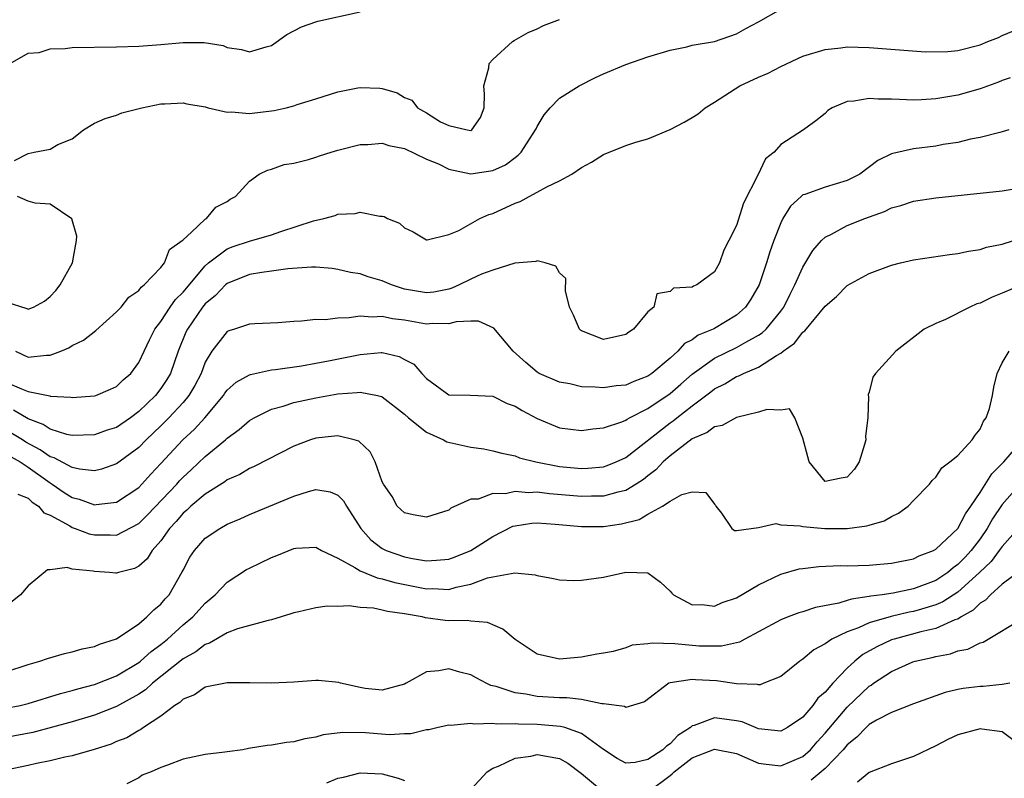
# Model space of a CAD drawing. Units: inches. Extents: x 2601000 to 2604000, y 1506000 to 1509000.
# Drawn here: x 2601556 to 2601645, y 1506238 to 1506307 of the extents above; entities that cross this region are included whole.
import ezdxf

# ---------------------------------------------------------------- set-up
doc = ezdxf.new("R2010")
doc.units = ezdxf.units.IN
doc.header["$MEASUREMENT"] = 0
doc.layers.add('LD26011506_2ft', color=53, linetype='Continuous')

msp = doc.modelspace()

# ---------------------------------------------------------------- linework, layer by layer
at = {"layer": 'LD26011506_2ft'}
for points, elevation in [([(2601555.396, 1506303), (2601557, 1506303.932), (2601557.995, 1506303.994), (2601559, 1506304.344), (2601560.364, 1506304.364), (2601561, 1506304.46), (2601565, 1506304.514), (2601567, 1506304.562), (2601569, 1506304.71), (2601571, 1506304.907), (2601572.914, 1506304.914), (2601574.618, 1506304.618), (2601575, 1506304.457), (2601576.284, 1506304.284), (2601577, 1506304.052), (2601578.519, 1506304.519), (2601579, 1506304.647), (2601580.386, 1506305.614), (2601581.693, 1506306.306), (2601583, 1506306.766), (2601583.182, 1506306.818), (2601587, 1506307.669)], 8516), ([(2601555.879, 1506277), (2601557, 1506276.46), (2601558.656, 1506276.656), (2601559, 1506276.649), (2601559.966, 1506277), (2601560.694, 1506277.305), (2601561, 1506277.511), (2601562.003, 1506277.997), (2601563.121, 1506278.879), (2601565, 1506280.571), (2601565.401, 1506281), (2601566.11, 1506281.89), (2601567, 1506282.502), (2601567.209, 1506282.79), (2601567.495, 1506283), (2601569, 1506284.584), (2601569.328, 1506285), (2601569.789, 1506286.211), (2601570.929, 1506287), (2601571, 1506287.085), (2601571.771, 1506287.771), (2601573, 1506288.934), (2601573.117, 1506289), (2601573.963, 1506290.037), (2601575, 1506290.534), (2601575.268, 1506290.732), (2601575.755, 1506291), (2601577, 1506292.378), (2601577.869, 1506293), (2601578.623, 1506293.377), (2601579, 1506293.458), (2601580.133, 1506293.867), (2601581, 1506294.002), (2601582.321, 1506294.321), (2601583, 1506294.545), (2601583.328, 1506294.672), (2601584.375, 1506295), (2601585, 1506295.176), (2601587, 1506295.692), (2601587.7, 1506295.701), (2601589, 1506295.797), (2601589.596, 1506295.596), (2601591, 1506295.322), (2601593, 1506294.374), (2601594.075, 1506293.925), (2601595, 1506293.469), (2601597, 1506293.051), (2601599, 1506293.336), (2601600.136, 1506293.863), (2601601, 1506294.525), (2601601.287, 1506294.713), (2601601.553, 1506295), (2601602.857, 1506297), (2601602.891, 1506297.109), (2601603, 1506297.326), (2601603.622, 1506298.378), (2601604.175, 1506299), (2601605, 1506299.878), (2601606.797, 1506301), (2601608.262, 1506301.738), (2601609, 1506302.076), (2601611, 1506302.903), (2601613, 1506303.598), (2601615, 1506304.218), (2601616.519, 1506304.519), (2601617, 1506304.653), (2601618.999, 1506304.999), (2601621, 1506305.683), (2601621.845, 1506306.155), (2601623, 1506306.759), (2601625, 1506307.926)], 8512), ([(2601555.765, 1506294.235), (2601557, 1506294.864), (2601557.567, 1506295), (2601559, 1506295.262), (2601559.688, 1506295.688), (2601561, 1506296.187), (2601562.02, 1506297), (2601563, 1506297.6), (2601563.958, 1506298.042), (2601565, 1506298.335), (2601565.464, 1506298.536), (2601567.293, 1506299), (2601569, 1506299.353), (2601569.351, 1506299.351), (2601571, 1506299.456), (2601571.355, 1506299.355), (2601573, 1506299.078), (2601573.286, 1506299), (2601575, 1506298.61), (2601575.376, 1506298.624), (2601577, 1506298.492), (2601579.249, 1506298.751), (2601580.313, 1506299), (2601581, 1506299.182), (2601581.302, 1506299.302), (2601583, 1506299.802), (2601585, 1506300.45), (2601586.801, 1506300.801), (2601587, 1506300.852), (2601588.777, 1506300.777), (2601589, 1506300.762), (2601590.35, 1506300.35), (2601591, 1506299.945), (2601591.68, 1506299.68), (2601592.177, 1506299), (2601593, 1506298.551), (2601594.254, 1506297.746), (2601595, 1506297.396), (2601596.668, 1506297), (2601597, 1506296.952), (2601597.097, 1506297), (2601597.865, 1506298.135), (2601598.218, 1506299), (2601598.24, 1506300.24), (2601598.18, 1506301), (2601598.627, 1506302.627), (2601598.651, 1506303), (2601599, 1506303.38), (2601600.767, 1506305), (2601600.908, 1506305.092), (2601602.19, 1506305.81), (2601603, 1506306.151), (2601603.571, 1506306.429), (2601605.012, 1506306.988)], 8514), ([(2601555, 1506274.205), (2601556.401, 1506273.598), (2601557, 1506273.374), (2601558.963, 1506272.963), (2601559, 1506272.944), (2601560.859, 1506272.859), (2601561, 1506272.828), (2601563, 1506272.962), (2601563.119, 1506273), (2601564.437, 1506273.563), (2601565, 1506273.826), (2601565.584, 1506274.416), (2601566.276, 1506275), (2601567, 1506275.994), (2601567.959, 1506278.041), (2601568.453, 1506279), (2601569, 1506279.695), (2601569.844, 1506281), (2601570.319, 1506281.681), (2601571, 1506282.357), (2601573, 1506284.736), (2601573.308, 1506285), (2601575, 1506286.271), (2601575.528, 1506286.472), (2601577, 1506286.963), (2601579, 1506287.531), (2601579.833, 1506287.833), (2601582.802, 1506288.802), (2601583.714, 1506289), (2601584.739, 1506289.261), (2601585, 1506289.377), (2601586.562, 1506289.438), (2601587, 1506289.579), (2601588.795, 1506289.205), (2601589, 1506289.217), (2601589.168, 1506289.168), (2601589.467, 1506289), (2601590.569, 1506288.569), (2601591, 1506288.147), (2601591.784, 1506287.784), (2601593, 1506287.067), (2601593.063, 1506287.063), (2601595, 1506287.545), (2601595.907, 1506287.907), (2601597.809, 1506289), (2601598.633, 1506289.367), (2601599, 1506289.45), (2601601, 1506290.376), (2601601.451, 1506290.549), (2601602.27, 1506291), (2601603, 1506291.367), (2601603.856, 1506291.856), (2601605, 1506292.391), (2601606.134, 1506293), (2601607, 1506293.612), (2601607.911, 1506294.089), (2601609, 1506294.789), (2601611, 1506295.586), (2601611.897, 1506295.897), (2601613, 1506296.212), (2601615, 1506297.053), (2601616.285, 1506297.715), (2601617, 1506298.113), (2601617.529, 1506298.471), (2601618.178, 1506299), (2601619, 1506299.505), (2601621.315, 1506301), (2601623, 1506301.78), (2601623.861, 1506302.139), (2601625, 1506302.733), (2601627, 1506303.655), (2601629, 1506304.282), (2601630.433, 1506304.433), (2601631, 1506304.512), (2601633, 1506304.462), (2601638.07, 1506304.07), (2601640.093, 1506304.093), (2601641, 1506304.187), (2601643, 1506304.68), (2601643.694, 1506305), (2601644.656, 1506305.344), (2601645, 1506305.551), (2601646.039, 1506305.961)], 8510), ([(2601645.725, 1506301.725), (2601645, 1506301.465), (2601644.675, 1506301.325), (2601643, 1506300.704), (2601641, 1506300.145), (2601639, 1506299.811), (2601637.729, 1506299.729), (2601637, 1506299.701), (2601635.74, 1506299.74), (2601635, 1506299.79), (2601633.785, 1506299.785), (2601633, 1506299.858), (2601631.591, 1506299.591), (2601631, 1506299.568), (2601629.658, 1506299), (2601629.253, 1506298.747), (2601629, 1506298.5), (2601628.169, 1506297.831), (2601627.043, 1506297), (2601625, 1506295.673), (2601624.389, 1506295), (2601623.613, 1506294.387), (2601622.925, 1506292.925), (2601621.621, 1506290.379), (2601621, 1506288.378), (2601620.31, 1506287), (2601619.86, 1506286.14), (2601619.452, 1506285), (2601619, 1506284.18), (2601617.425, 1506283), (2601617.123, 1506282.877), (2601617, 1506282.783), (2601615.303, 1506282.697), (2601615, 1506282.417), (2601613.807, 1506282.193), (2601613.533, 1506281), (2601613, 1506280.56), (2601611.695, 1506279), (2601611.273, 1506278.727), (2601611, 1506278.505), (2601609, 1506278.071), (2601607, 1506278.855), (2601606.915, 1506278.915), (2601606.825, 1506279), (2601606.278, 1506280.278), (2601605.919, 1506281), (2601605.549, 1506282.451), (2601605.576, 1506283.576), (2601605, 1506284.09), (2601604.694, 1506284.694), (2601603.725, 1506285), (2601603, 1506285.169), (2601602.887, 1506285.113), (2601600.972, 1506284.972), (2601599, 1506284.334), (2601597.958, 1506283.958), (2601597, 1506283.516), (2601595.953, 1506283), (2601595.298, 1506282.702), (2601595, 1506282.629), (2601593.645, 1506282.355), (2601593, 1506282.268), (2601591, 1506282.623), (2601589.846, 1506283), (2601589, 1506283.381), (2601587.729, 1506283.729), (2601587, 1506283.995), (2601586.13, 1506284.13), (2601585, 1506284.401), (2601584.469, 1506284.469), (2601583, 1506284.608), (2601582.617, 1506284.617), (2601580.456, 1506284.456), (2601579, 1506284.236), (2601578.13, 1506284.13), (2601577, 1506283.929), (2601575, 1506283.131), (2601574.849, 1506283), (2601573.949, 1506282.052), (2601573, 1506281.289), (2601572.762, 1506281), (2601571.393, 1506279), (2601571.269, 1506278.731), (2601570.571, 1506277), (2601569.873, 1506275), (2601569.552, 1506274.448), (2601569, 1506273.624), (2601568.516, 1506273), (2601567, 1506271.546), (2601566.256, 1506271), (2601565, 1506270.126), (2601564.14, 1506269.86), (2601563, 1506269.457), (2601561, 1506269.397), (2601560.51, 1506269.49), (2601559, 1506269.951), (2601558.377, 1506270.377), (2601557, 1506270.885), (2601555.679, 1506271.679)], 8508), ([(2601645.606, 1506297), (2601645, 1506296.821), (2601644.78, 1506296.781), (2601643, 1506296.313), (2601642.154, 1506296.154), (2601641, 1506295.878), (2601639.672, 1506295.672), (2601639, 1506295.547), (2601637, 1506295.304), (2601635.118, 1506294.882), (2601635, 1506294.839), (2601633.772, 1506294.228), (2601632.133, 1506293), (2601631, 1506292.419), (2601629, 1506291.838), (2601627.176, 1506291.176), (2601627, 1506291.125), (2601626.846, 1506291), (2601625.893, 1506290.107), (2601625.199, 1506289), (2601625, 1506288.603), (2601624.371, 1506287), (2601624.01, 1506285.99), (2601623.71, 1506285), (2601623.036, 1506283), (2601622.294, 1506281.706), (2601621.824, 1506281), (2601621, 1506280.272), (2601619, 1506279.066), (2601618.88, 1506279), (2601617.552, 1506278.448), (2601617, 1506278.034), (2601616.307, 1506277.693), (2601615.688, 1506277), (2601615, 1506276.391), (2601613.343, 1506275), (2601613, 1506274.758), (2601611.72, 1506274.28), (2601611, 1506273.95), (2601610.134, 1506273.867), (2601609, 1506273.684), (2601608.233, 1506273.767), (2601607, 1506273.791), (2601605.952, 1506274.048), (2601605, 1506274.205), (2601603.186, 1506275), (2601603, 1506275.112), (2601601.981, 1506275.981), (2601600.824, 1506277), (2601599.078, 1506279.078), (2601597.708, 1506279.708), (2601597, 1506279.711), (2601595.675, 1506279.675), (2601595, 1506279.493), (2601593.525, 1506279.525), (2601593, 1506279.455), (2601591, 1506279.802), (2601589.93, 1506279.93), (2601589, 1506280.159), (2601588.092, 1506280.092), (2601587, 1506280.169), (2601586.011, 1506280.011), (2601585, 1506279.993), (2601583.848, 1506279.848), (2601583, 1506279.869), (2601581.713, 1506279.713), (2601581, 1506279.707), (2601579.578, 1506279.578), (2601577.482, 1506279.482), (2601577, 1506279.44), (2601575.654, 1506279), (2601575.148, 1506278.852), (2601575, 1506278.783), (2601573.59, 1506277), (2601573, 1506276.004), (2601572.631, 1506275), (2601572.078, 1506273.922), (2601571.529, 1506273), (2601571, 1506272.373), (2601569.719, 1506271), (2601569, 1506270.277), (2601567.658, 1506269), (2601567, 1506268.31), (2601565, 1506266.843), (2601563.641, 1506266.359), (2601563, 1506266.213), (2601561.658, 1506266.342), (2601561, 1506266.502), (2601559.367, 1506267.367), (2601559, 1506267.463), (2601558.105, 1506268.106), (2601556.798, 1506268.798), (2601556.493, 1506269), (2601555, 1506269.893)], 8506), ([(2601555.474, 1506267.473), (2601556.298, 1506267), (2601557, 1506266.538), (2601559, 1506265.101), (2601559.172, 1506265), (2601560.255, 1506264.255), (2601561, 1506263.782), (2601561.632, 1506263.632), (2601563, 1506263.123), (2601563.155, 1506263.155), (2601565, 1506263.378), (2601567, 1506264.707), (2601567.286, 1506265), (2601568.088, 1506265.912), (2601569, 1506266.847), (2601570.97, 1506269), (2601572.026, 1506269.974), (2601572.956, 1506271), (2601574.659, 1506273), (2601574.792, 1506273.208), (2601575, 1506273.487), (2601575.797, 1506274.203), (2601577, 1506274.879), (2601577.086, 1506274.914), (2601579, 1506275.32), (2601579.355, 1506275.355), (2601581.701, 1506275.701), (2601583, 1506275.922), (2601584.132, 1506276.132), (2601587, 1506276.717), (2601588.892, 1506276.892), (2601589, 1506276.888), (2601590.541, 1506276.541), (2601591, 1506276.272), (2601591.843, 1506275.843), (2601592.577, 1506275), (2601593, 1506274.552), (2601595, 1506273.069), (2601596.953, 1506273.047), (2601599, 1506272.951), (2601600.286, 1506272.286), (2601601, 1506272.055), (2601601.649, 1506271.649), (2601603, 1506270.913), (2601605, 1506270.09), (2601607, 1506269.828), (2601608.011, 1506269.989), (2601609, 1506270.081), (2601610.634, 1506270.634), (2601611, 1506270.789), (2601611.119, 1506270.881), (2601611.343, 1506271), (2601613, 1506271.824), (2601615, 1506273.181), (2601615.961, 1506274.039), (2601617, 1506274.935), (2601619, 1506276.394), (2601621, 1506277.355), (2601621.838, 1506277.838), (2601623, 1506278.454), (2601623.333, 1506278.667), (2601623.669, 1506279), (2601625, 1506280.639), (2601625.268, 1506281), (2601625.839, 1506282.161), (2601626.285, 1506283), (2601627, 1506284.604), (2601627.894, 1506286.106), (2601628.672, 1506287), (2601629, 1506287.319), (2601629.591, 1506287.592), (2601631, 1506288.353), (2601632.608, 1506289), (2601634.375, 1506289.625), (2601635, 1506289.953), (2601635.835, 1506290.165), (2601637, 1506290.57), (2601639, 1506290.866), (2601645, 1506291.509), (2601647, 1506291.822)], 8504), ([(2601555, 1506281.459), (2601556.88, 1506280.88), (2601557, 1506280.804), (2601557.484, 1506281), (2601558.474, 1506281.526), (2601559, 1506281.966), (2601559.5, 1506282.5), (2601559.907, 1506283), (2601561.008, 1506285), (2601561.388, 1506287), (2601561.396, 1506287.396), (2601560.966, 1506288.966), (2601559, 1506290.297), (2601557.628, 1506290.372), (2601557, 1506290.566), (2601556.062, 1506291)], 8514), ([(2601556.081, 1506264.081), (2601557, 1506263.743), (2601557.36, 1506263.36), (2601557.944, 1506263), (2601558.413, 1506262.413), (2601559, 1506262.199), (2601560.772, 1506261.228), (2601561, 1506261.082), (2601561.252, 1506261), (2601562.514, 1506260.514), (2601563, 1506260.406), (2601564.429, 1506260.429), (2601565, 1506260.399), (2601567, 1506261.451), (2601567.79, 1506262.21), (2601570.431, 1506265), (2601570.694, 1506265.306), (2601571, 1506265.622), (2601571.726, 1506266.274), (2601573, 1506267.48), (2601574.844, 1506269), (2601575, 1506269.152), (2601576.069, 1506269.931), (2601577, 1506270.744), (2601577.437, 1506271), (2601579, 1506271.769), (2601580.05, 1506272.05), (2601581, 1506272.368), (2601583, 1506272.802), (2601585, 1506273.142), (2601586.734, 1506273.266), (2601587, 1506273.317), (2601588.569, 1506273), (2601588.919, 1506272.919), (2601589, 1506272.884), (2601591, 1506271.329), (2601591.365, 1506271), (2601593, 1506269.678), (2601594.53, 1506269), (2601594.823, 1506268.823), (2601597, 1506268.326), (2601598.183, 1506268.182), (2601599, 1506268.013), (2601599.804, 1506267.805), (2601601, 1506267.558), (2601601.388, 1506267.388), (2601602.868, 1506267), (2601605, 1506266.587), (2601607, 1506266.401), (2601607.573, 1506266.428), (2601609, 1506266.564), (2601609.329, 1506266.671), (2601610.142, 1506267), (2601611, 1506267.401), (2601615, 1506270.533), (2601615.282, 1506270.718), (2601615.614, 1506271), (2601617, 1506272.075), (2601618.673, 1506273.327), (2601619, 1506273.598), (2601619.945, 1506274.055), (2601621, 1506274.712), (2601621.221, 1506274.779), (2601621.625, 1506275), (2601623, 1506275.567), (2601624.629, 1506276.629), (2601625, 1506276.829), (2601625.213, 1506277), (2601626.251, 1506277.749), (2601627, 1506278.737), (2601627.165, 1506278.835), (2601629, 1506281.08), (2601630.034, 1506281.966), (2601631, 1506282.941), (2601633, 1506284.036), (2601635, 1506284.789), (2601635.829, 1506285), (2601637, 1506285.272), (2601640.241, 1506285.759), (2601641, 1506285.848), (2601641.945, 1506286.055), (2601643, 1506286.196), (2601643.598, 1506286.402), (2601645, 1506286.689), (2601646.026, 1506287)], 8502), ([(2601647, 1506283.105), (2601645, 1506282.246), (2601644.108, 1506281.892), (2601643, 1506281.354), (2601642.724, 1506281.276), (2601642.095, 1506281), (2601639.878, 1506279.878), (2601639, 1506279.51), (2601637.948, 1506279), (2601635.399, 1506277), (2601633.55, 1506275), (2601633.327, 1506274.673), (2601633, 1506273.32), (2601632.902, 1506273.098), (2601632.904, 1506273), (2601632.931, 1506272.931), (2601632.865, 1506271), (2601632.661, 1506269.339), (2601632.692, 1506269), (2601632.573, 1506268.574), (2601632.078, 1506267), (2601631.653, 1506266.347), (2601631, 1506265.611), (2601630.463, 1506265.537), (2601629, 1506265.237), (2601627.551, 1506267), (2601627.451, 1506267.451), (2601627, 1506269.14), (2601626.267, 1506271), (2601625.798, 1506271.798), (2601625, 1506271.687), (2601623.733, 1506271.733), (2601623, 1506271.496), (2601621, 1506271.016), (2601619.694, 1506270.306), (2601619, 1506270.17), (2601618.348, 1506269.652), (2601617, 1506269.086), (2601615, 1506267.551), (2601614.391, 1506267), (2601613.723, 1506266.277), (2601613, 1506265.744), (2601612.587, 1506265.412), (2601611.945, 1506265), (2601611, 1506264.436), (2601610.282, 1506264.282), (2601609, 1506263.912), (2601607.908, 1506263.908), (2601607, 1506263.87), (2601604.12, 1506264.119), (2601603, 1506264.261), (2601602.223, 1506264.223), (2601601, 1506264.33), (2601600.135, 1506264.135), (2601599, 1506264.151), (2601597.651, 1506263.651), (2601597, 1506263.635), (2601595.184, 1506262.816), (2601595, 1506262.656), (2601593, 1506262.023), (2601591.789, 1506262.211), (2601591, 1506262.408), (2601590.355, 1506263), (2601589.884, 1506263.884), (2601589.098, 1506265), (2601589, 1506265.216), (2601588.366, 1506267), (2601587.902, 1506267.902), (2601586.872, 1506268.872), (2601586.464, 1506269), (2601585, 1506269.372), (2601584.682, 1506269.318), (2601583, 1506269.162), (2601582.509, 1506269), (2601581, 1506268.422), (2601577.421, 1506266.579), (2601577, 1506266.409), (2601576.121, 1506265.879), (2601575, 1506265.375), (2601574.789, 1506265.211), (2601573, 1506264.081), (2601571.72, 1506263), (2601571.354, 1506262.646), (2601571, 1506262.368), (2601570.376, 1506261.624), (2601569.789, 1506261), (2601569, 1506259.883), (2601568.216, 1506259), (2601567.755, 1506258.245), (2601567, 1506257.572), (2601566.627, 1506257.372), (2601565.16, 1506257), (2601565, 1506256.942), (2601564.939, 1506256.939), (2601564.37, 1506257), (2601563, 1506257.088), (2601562.874, 1506257.126), (2601561, 1506257.321), (2601560.54, 1506257.459), (2601559, 1506257.24), (2601558.753, 1506257.247), (2601557, 1506255.803), (2601556.318, 1506255), (2601555, 1506253.931)], 8500), ([(2601555, 1506248.04), (2601557, 1506248.703), (2601558.058, 1506249), (2601558.75, 1506249.25), (2601560.295, 1506249.705), (2601561, 1506249.843), (2601561.886, 1506250.114), (2601563, 1506250.33), (2601563.453, 1506250.548), (2601565, 1506251.021), (2601567, 1506252.379), (2601567.746, 1506253), (2601568.35, 1506253.65), (2601569, 1506254.154), (2601569.381, 1506254.619), (2601569.735, 1506255), (2601570.93, 1506257.071), (2601571, 1506257.233), (2601571.615, 1506258.385), (2601572.023, 1506259), (2601573, 1506260.1), (2601574.339, 1506261), (2601575, 1506261.369), (2601576.152, 1506261.848), (2601577, 1506262.24), (2601581, 1506263.91), (2601582.343, 1506264.343), (2601583, 1506264.52), (2601584.296, 1506264.295), (2601585, 1506263.992), (2601585.487, 1506263.487), (2601585.755, 1506263), (2601587.07, 1506261), (2601587.962, 1506259.962), (2601589, 1506259.176), (2601589.342, 1506259), (2601591, 1506258.421), (2601591.722, 1506258.278), (2601593, 1506258.08), (2601593.888, 1506258.112), (2601595, 1506258.228), (2601595.58, 1506258.42), (2601597, 1506259.005), (2601599, 1506260.275), (2601600.808, 1506261.192), (2601601, 1506261.242), (2601602.526, 1506261.474), (2601603, 1506261.502), (2601604.606, 1506261.394), (2601607, 1506261.155), (2601609, 1506261.158), (2601610.598, 1506261.402), (2601612.197, 1506261.803), (2601613, 1506262.283), (2601614.325, 1506263), (2601615, 1506263.448), (2601616.062, 1506264.061), (2601617, 1506264.286), (2601618.226, 1506264.226), (2601619, 1506263.193), (2601619.096, 1506263.097), (2601619.141, 1506263), (2601619.642, 1506262.358), (2601620.579, 1506261), (2601620.812, 1506260.812), (2601621, 1506260.807), (2601623, 1506261.09), (2601624.564, 1506261.436), (2601625, 1506261.323), (2601626.765, 1506261.235), (2601627, 1506261.159), (2601628.984, 1506260.984), (2601631, 1506260.996), (2601632.781, 1506261.219), (2601633, 1506261.302), (2601634.333, 1506261.667), (2601635, 1506262.085), (2601635.626, 1506262.374), (2601636.513, 1506263), (2601637, 1506263.528), (2601638.423, 1506265), (2601638.668, 1506265.332), (2601639, 1506265.626), (2601639.539, 1506266.461), (2601640.282, 1506267), (2601641, 1506267.589), (2601642.296, 1506269), (2601642.566, 1506269.434), (2601643, 1506269.961), (2601643.32, 1506270.68), (2601643.565, 1506271), (2601643.843, 1506271.843), (2601644.12, 1506273), (2601644.241, 1506273.759), (2601644.559, 1506275), (2601645, 1506275.958), (2601645.626, 1506277)], 8498), ([(2601555, 1506244.745), (2601556.275, 1506245), (2601557, 1506245.173), (2601559.93, 1506246.07), (2601561, 1506246.342), (2601561.498, 1506246.502), (2601563, 1506246.887), (2601565, 1506247.67), (2601567, 1506248.867), (2601567.167, 1506249), (2601568.128, 1506249.872), (2601569, 1506250.509), (2601569.6, 1506251), (2601571, 1506252.271), (2601571.885, 1506253), (2601573, 1506254.23), (2601573.918, 1506255), (2601575, 1506256.144), (2601576.731, 1506257.269), (2601577, 1506257.413), (2601579, 1506258.376), (2601579.461, 1506258.539), (2601581, 1506259.171), (2601581.202, 1506259.203), (2601583, 1506259.308), (2601583.505, 1506259), (2601585, 1506258.294), (2601586.534, 1506257.465), (2601587, 1506257.16), (2601588.529, 1506256.529), (2601589, 1506256.45), (2601590.121, 1506256.121), (2601593, 1506255.541), (2601593.559, 1506255.559), (2601595, 1506255.482), (2601595.689, 1506255.689), (2601597, 1506255.943), (2601598.519, 1506256.519), (2601599, 1506256.626), (2601600.973, 1506256.974), (2601602.803, 1506256.803), (2601603, 1506256.73), (2601604.468, 1506256.468), (2601605, 1506256.355), (2601606.301, 1506256.301), (2601607, 1506256.306), (2601609, 1506256.599), (2601611, 1506257.032), (2601612.981, 1506256.981), (2601614.137, 1506256.137), (2601615, 1506255.335), (2601615.147, 1506255.147), (2601615.324, 1506255), (2601617, 1506254.084), (2601617.89, 1506254.11), (2601619, 1506253.973), (2601619.714, 1506254.286), (2601621, 1506254.726), (2601623, 1506255.903), (2601625, 1506256.862), (2601626.666, 1506257.334), (2601627, 1506257.387), (2601628.442, 1506257.558), (2601630.367, 1506257.633), (2601631, 1506257.625), (2601633, 1506257.68), (2601635, 1506257.844), (2601637, 1506258.254), (2601637.496, 1506258.504), (2601638.789, 1506259), (2601639, 1506259.117), (2601641, 1506260.994), (2601641.675, 1506262.325), (2601642.17, 1506263), (2601643, 1506264.227), (2601644.073, 1506265.927), (2601645.138, 1506267), (2601646.854, 1506269)], 8496), ([(2601646.803, 1506265.197), (2601645, 1506263.143), (2601644.138, 1506261.862), (2601643.657, 1506261), (2601643, 1506260.056), (2601642.21, 1506259), (2601641.629, 1506258.371), (2601641, 1506257.721), (2601640.574, 1506257.426), (2601640.086, 1506257), (2601639, 1506256.275), (2601637, 1506255.529), (2601635.154, 1506255.154), (2601634.161, 1506255), (2601633.131, 1506254.869), (2601633, 1506254.831), (2601631.384, 1506254.616), (2601631, 1506254.48), (2601630.247, 1506254.247), (2601628.145, 1506253.855), (2601627, 1506253.465), (2601626.64, 1506253.36), (2601625.676, 1506253), (2601625, 1506252.728), (2601623, 1506251.636), (2601621.758, 1506251), (2601621.277, 1506250.724), (2601619.659, 1506250.341), (2601617.643, 1506250.357), (2601615.439, 1506250.561), (2601613.371, 1506250.629), (2601613, 1506250.554), (2601611.566, 1506250.434), (2601611, 1506250.204), (2601609.866, 1506249.866), (2601609, 1506249.712), (2601608.376, 1506249.624), (2601607, 1506249.356), (2601605, 1506249.185), (2601603, 1506249.617), (2601601, 1506250.955), (2601599.891, 1506251.891), (2601598.503, 1506252.503), (2601597, 1506252.617), (2601596.67, 1506252.67), (2601595, 1506252.654), (2601594.678, 1506252.678), (2601592.91, 1506252.91), (2601592.594, 1506253), (2601591, 1506253.281), (2601589.473, 1506253.474), (2601589, 1506253.612), (2601588.219, 1506253.781), (2601587, 1506253.843), (2601586.001, 1506253.999), (2601585, 1506253.948), (2601584.02, 1506253.98), (2601583, 1506253.829), (2601581.451, 1506253.451), (2601581, 1506253.362), (2601580.738, 1506253.262), (2601579, 1506252.736), (2601578.681, 1506252.682), (2601575.91, 1506251.91), (2601575, 1506251.549), (2601573.378, 1506250.621), (2601573, 1506250.516), (2601572.159, 1506249.841), (2601571, 1506249.207), (2601568.24, 1506247), (2601567.601, 1506246.399), (2601567, 1506246.023), (2601565, 1506244.915), (2601563, 1506244.115), (2601561, 1506243.515), (2601557.432, 1506242.568), (2601555, 1506242.09)], 8494), ([(2601646.447, 1506261), (2601645, 1506259.374), (2601644.745, 1506259), (2601643.997, 1506258.003), (2601642.953, 1506257), (2601641, 1506255.249), (2601639.652, 1506254.348), (2601639, 1506254.076), (2601637.71, 1506253.71), (2601637, 1506253.483), (2601636.586, 1506253.414), (2601634.961, 1506253.039), (2601633, 1506252.47), (2601632.025, 1506252.025), (2601631, 1506251.663), (2601629.605, 1506251), (2601629, 1506250.578), (2601627.978, 1506250.022), (2601627, 1506249.193), (2601626.712, 1506249), (2601625, 1506247.606), (2601623.481, 1506247), (2601623.125, 1506246.875), (2601623, 1506246.866), (2601622.893, 1506246.893), (2601621, 1506246.937), (2601619.209, 1506247.209), (2601617.303, 1506247.304), (2601617, 1506247.333), (2601615, 1506247.039), (2601614.9, 1506247), (2601612.689, 1506245.31), (2601611, 1506244.813), (2601610.89, 1506244.89), (2601609, 1506245.154), (2601608.849, 1506245.151), (2601607, 1506245.529), (2601605.684, 1506245.684), (2601605, 1506245.683), (2601603, 1506245.807), (2601601.982, 1506246.018), (2601601, 1506246.139), (2601599.292, 1506246.708), (2601598.81, 1506246.81), (2601598.382, 1506247), (2601597.479, 1506247.479), (2601597, 1506247.761), (2601596.009, 1506248.009), (2601595, 1506248.316), (2601594.119, 1506248.119), (2601593, 1506248.045), (2601591.17, 1506247), (2601591, 1506246.917), (2601589, 1506246.377), (2601587.458, 1506246.542), (2601587, 1506246.62), (2601585.24, 1506247), (2601585.062, 1506247.062), (2601583.242, 1506247.242), (2601583, 1506247.246), (2601581, 1506247.107), (2601579, 1506247.016), (2601577.049, 1506247.049), (2601575, 1506247.041), (2601573, 1506246.637), (2601572.045, 1506245.955), (2601571, 1506245.564), (2601570.723, 1506245.276), (2601570.258, 1506245), (2601569, 1506244.02), (2601567.444, 1506243), (2601567.188, 1506242.812), (2601567, 1506242.732), (2601565.919, 1506242.081), (2601565, 1506241.734), (2601564.495, 1506241.505), (2601562.983, 1506241.017), (2601561, 1506240.441), (2601560.315, 1506240.315), (2601559, 1506239.994), (2601557.762, 1506239.762), (2601557, 1506239.578), (2601555, 1506239.161)], 8492), ([(2601646.735, 1506257.265), (2601645, 1506255.961), (2601643.935, 1506255), (2601643.488, 1506254.512), (2601643, 1506254.23), (2601642.393, 1506253.607), (2601641.305, 1506253), (2601641, 1506252.808), (2601640.721, 1506252.721), (2601639, 1506251.952), (2601637.646, 1506251.646), (2601635.255, 1506251), (2601635, 1506250.912), (2601633.691, 1506250.309), (2601632.413, 1506249.587), (2601631.703, 1506249), (2601631, 1506248.36), (2601629.69, 1506247), (2601629, 1506246.208), (2601628.358, 1506245.642), (2601627.9, 1506245), (2601627, 1506243.937), (2601625.596, 1506243), (2601625, 1506242.665), (2601623, 1506242.89), (2601621.517, 1506243.517), (2601621, 1506243.616), (2601619, 1506243.881), (2601617.182, 1506243.182), (2601617, 1506243.145), (2601616.834, 1506243), (2601615.71, 1506242.29), (2601615, 1506241.523), (2601614.667, 1506241.333), (2601614.342, 1506241), (2601613, 1506240.11), (2601611.839, 1506239.839), (2601611, 1506239.795), (2601610.213, 1506240.213), (2601608.99, 1506241.01), (2601607, 1506242.476), (2601605.478, 1506243), (2601605.11, 1506243.11), (2601603, 1506243.286), (2601601.306, 1506243.306), (2601601, 1506243.338), (2601599.321, 1506243.321), (2601599, 1506243.381), (2601597.303, 1506243.303), (2601597, 1506243.371), (2601595.19, 1506243.19), (2601595, 1506243.205), (2601594.044, 1506243), (2601593.204, 1506242.796), (2601593, 1506242.788), (2601591.579, 1506242.421), (2601591, 1506242.44), (2601589.644, 1506242.356), (2601587.481, 1506242.519), (2601585.434, 1506242.566), (2601583.668, 1506242.331), (2601583, 1506242.125), (2601582.019, 1506241.981), (2601581, 1506241.698), (2601580.346, 1506241.654), (2601579, 1506241.417), (2601578.613, 1506241.387), (2601576.902, 1506241.098), (2601576.415, 1506241), (2601575, 1506240.801), (2601574.789, 1506240.789), (2601573, 1506240.557), (2601571, 1506240.149), (2601569.613, 1506239.613), (2601569, 1506239.399), (2601568.118, 1506239), (2601567.316, 1506238.684), (2601567, 1506238.471), (2601565.922, 1506237.922)], 8490), ([(2601613, 1506237.166), (2601615, 1506238.676), (2601615.183, 1506238.817), (2601615.383, 1506239), (2601617, 1506240.254), (2601619, 1506241.035), (2601621, 1506240.668), (2601623, 1506239.792), (2601623.693, 1506239.693), (2601625, 1506239.54), (2601627, 1506240.389), (2601627.685, 1506241), (2601628.285, 1506241.715), (2601629, 1506242.483), (2601631, 1506244.851), (2601633, 1506246.737), (2601633.169, 1506246.831), (2601633.392, 1506247), (2601635, 1506248.075), (2601636.927, 1506248.927), (2601637.145, 1506249), (2601638.663, 1506249.337), (2601639, 1506249.433), (2601640.324, 1506249.676), (2601641, 1506249.92), (2601641.909, 1506250.09), (2601643, 1506250.654), (2601643.274, 1506250.726), (2601647, 1506252.937)], 8488), ([(2601645.69, 1506247), (2601645, 1506246.891), (2601643.28, 1506246.72), (2601643, 1506246.725), (2601641.485, 1506246.515), (2601641, 1506246.435), (2601639.847, 1506246.153), (2601637, 1506245.144), (2601635, 1506244.358), (2601633.66, 1506243.661), (2601633, 1506243.269), (2601632.706, 1506243), (2601631.877, 1506242.123), (2601631, 1506241.445), (2601630.635, 1506241), (2601629, 1506239.304), (2601628.654, 1506239), (2601627.74, 1506238.26)], 8486), ([(2601646.564, 1506241.436), (2601645, 1506242.606), (2601643.155, 1506242.845), (2601643, 1506242.878), (2601641, 1506242.351), (2601640.084, 1506241.916), (2601639, 1506241.344), (2601637, 1506240.395), (2601635, 1506239.724), (2601633, 1506238.94), (2601631.932, 1506238.068)], 8484), ([(2601597, 1506237.412), (2601598.464, 1506239), (2601599, 1506239.328), (2601599.507, 1506239.507), (2601601, 1506240.246), (2601602.426, 1506240.426), (2601603, 1506240.568), (2601605, 1506240.209), (2601605.774, 1506239.774), (2601607, 1506238.862), (2601609, 1506237.196)], 8488), ([(2601583.988, 1506238.012), (2601585, 1506238.421), (2601585.487, 1506238.513), (2601587, 1506238.912), (2601589, 1506238.806), (2601590.432, 1506238.433), (2601591, 1506238.218)], 8488)]:
    msp.add_lwpolyline(points, dxfattribs=dict(at, elevation=elevation))

doc.saveas('drawing.dxf')
